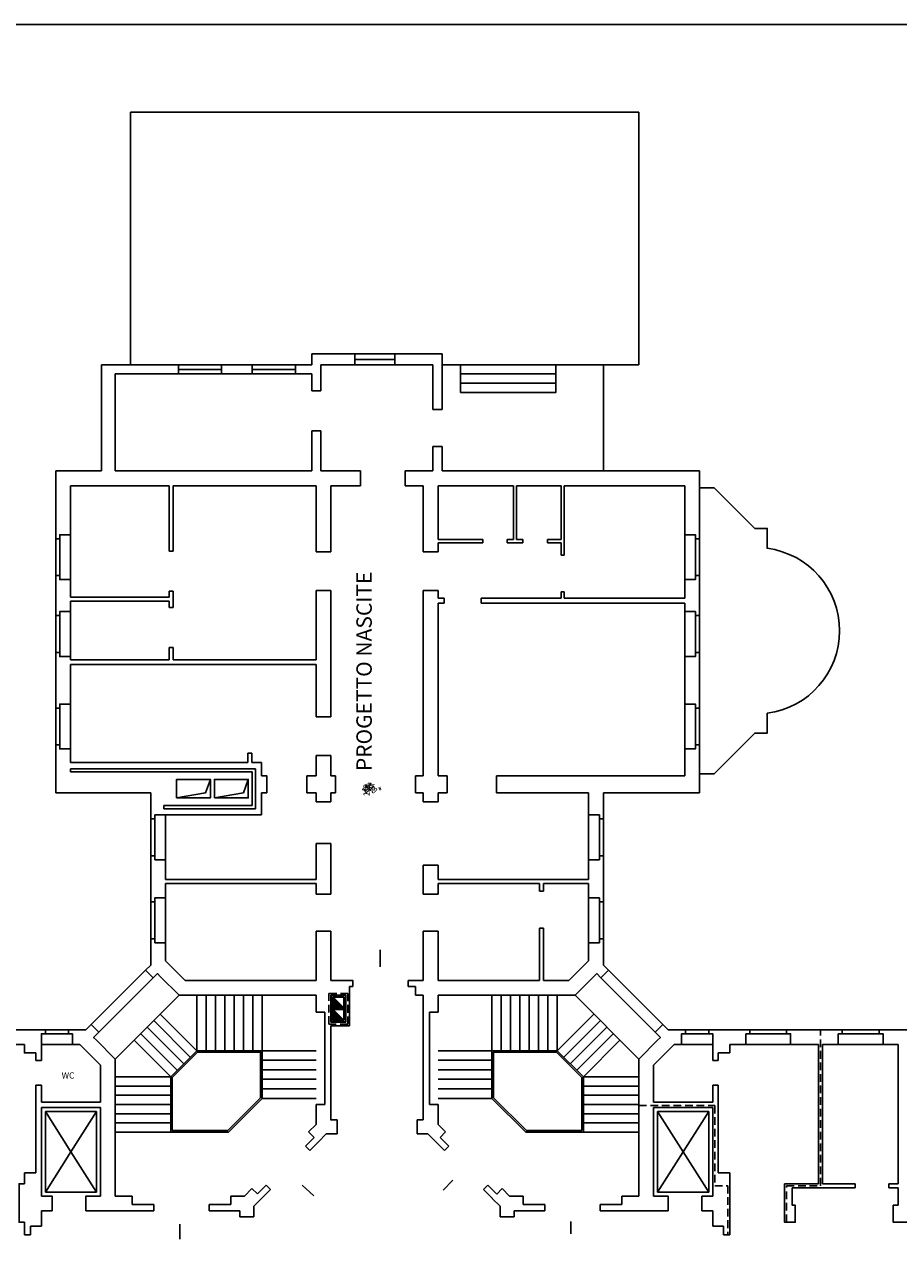
# Model space of a CAD drawing. Extents: x -58 to 172, y -83 to 81.
# Drawn here: x 103 to 131, y -49 to -10 of the extents above; entities that cross this region are included whole.
import ezdxf
from ezdxf.enums import TextEntityAlignment as Align

# ---------------------------------------------------------------- set-up
doc = ezdxf.new("R2010")
doc.units = 0
doc.header["$MEASUREMENT"] = 0
doc.linetypes.add('HIDDEN', pattern=[0.375, 0.25, -0.125])
for name, color, linetype in [('CONTORNI', 1, 'CONTINUOUS'), ('LAYER_3', 7, 'CONTINUOUS'), ('LAYER_55', 8, 'CONTINUOUS'), ('LAYER_56', 7, 'CONTINUOUS'), ('LAYER_57', 7, 'CONTINUOUS'), ('TESTI', 7, 'CONTINUOUS')]:
    doc.layers.add(name, color=color, linetype=linetype)
doc.styles.get("Standard").update_dxf_attribs({"font": 'txt.shx'})

msp = doc.modelspace()

# ---------------------------------------------------------------- linework, layer by layer
at = {"layer": 'CONTORNI', "color": 1}
msp.add_lwpolyline([(57.877, -82.523), (172.009, -82.523), (172.009, -9.873), (57.877, -9.873)], close=True, dxfattribs=at)
at = {"layer": 'LAYER_55', "color": 8, "linetype": 'Continuous'}
for p, q in [((106.458, -12.728), (122.958, -12.728)), ((106.458, -20.928), (106.458, -12.728)), ((122.958, -12.728), (122.958, -20.928)), ((112.338, -20.578), (113.738, -20.578)), ((112.338, -20.928), (112.338, -20.578)), ((113.738, -20.578), (113.738, -20.928)), ((115.038, -20.578), (116.568, -20.578)), ((115.038, -20.578), (115.038, -20.928)), ((116.568, -20.578), (116.568, -20.928)), ((105.508, -20.928), (108.008, -20.928)), ((105.508, -20.928), (105.508, -24.378)), ((108.008, -20.928), (108.008, -21.228)), ((109.408, -20.928), (110.408, -20.928)), ((109.408, -20.928), (109.408, -21.228)), ((110.408, -20.928), (110.408, -21.228)), ((111.808, -20.928), (112.338, -20.928)), ((111.808, -20.928), (111.808, -21.228)), ((112.638, -20.928), (113.738, -20.928)), ((112.638, -20.928), (112.638, -21.228)), ((115.038, -20.928), (116.268, -20.928)), ((116.268, -20.928), (116.268, -21.228)), ((116.568, -20.928), (122.958, -20.928)), ((116.568, -20.928), (116.568, -21.378)), ((121.808, -20.928), (121.808, -24.378)), ((105.958, -21.228), (108.008, -21.228)), ((105.958, -21.378), (105.958, -21.228)), ((105.958, -21.378), (105.958, -24.378)), ((109.408, -21.228), (110.408, -21.228)), ((111.808, -21.228), (112.338, -21.228)), ((112.338, -21.228), (112.338, -21.778)), ((112.638, -21.228), (112.638, -21.778)), ((116.268, -21.228), (116.268, -21.378)), ((116.268, -21.378), (116.268, -22.378)), ((116.568, -21.378), (116.568, -22.378)), ((117.168, -21.228), (120.268, -21.228)), ((112.338, -21.778), (112.638, -21.778)), ((117.168, -21.528), (120.268, -21.528)), ((116.268, -22.378), (116.568, -22.378)), ((112.338, -23.078), (112.338, -24.378)), ((112.338, -23.078), (112.638, -23.078)), ((112.638, -23.078), (112.638, -23.228)), ((112.638, -23.228), (112.638, -24.378)), ((116.268, -23.578), (116.268, -24.378)), ((116.268, -23.578), (116.568, -23.578)), ((116.568, -23.578), (116.568, -24.378)), ((104.028, -24.378), (105.508, -24.378)), ((104.028, -26.578), (104.028, -24.378)), ((105.958, -24.378), (110.588, -24.378)), ((110.588, -24.378), (112.338, -24.378)), ((112.638, -24.378), (112.768, -24.378)), ((112.768, -24.378), (113.788, -24.378)), ((113.788, -24.378), (113.918, -24.378)), ((113.918, -24.378), (113.918, -24.858)), ((115.368, -24.378), (116.268, -24.378)), ((115.368, -24.378), (115.368, -24.858)), ((116.568, -24.378), (121.808, -24.378)), ((121.808, -24.378), (124.928, -24.378)), ((124.928, -24.378), (124.928, -26.578)), ((104.508, -24.858), (107.708, -24.858)), ((104.508, -24.858), (104.508, -26.448)), ((107.708, -24.858), (107.708, -26.978)), ((107.838, -24.858), (107.838, -26.978)), ((107.838, -24.858), (112.478, -24.858)), ((112.478, -24.858), (112.478, -25.608)), ((112.958, -24.858), (112.958, -27.008)), ((113.918, -24.858), (112.958, -24.858)), ((115.368, -24.858), (115.958, -24.858)), ((115.958, -27.008), (115.958, -24.858)), ((116.438, -24.858), (116.438, -26.608)), ((116.438, -24.858), (118.888, -24.858)), ((118.888, -24.858), (118.888, -26.608)), ((118.988, -24.858), (118.988, -26.608)), ((118.988, -24.858), (120.438, -24.858)), ((120.438, -24.858), (120.438, -26.608)), ((120.538, -26.708), (120.538, -24.858)), ((120.538, -24.858), (122.448, -24.858)), ((122.448, -24.858), (124.448, -24.858)), ((124.448, -24.858), (124.448, -26.448)), ((112.478, -25.608), (112.478, -27.008)), ((117.888, -26.608), (116.438, -26.608)), ((116.438, -26.708), (116.438, -27.008)), ((116.438, -26.708), (117.888, -26.708)), ((117.888, -26.608), (117.888, -26.708)), ((118.888, -26.608), (118.688, -26.608)), ((118.688, -26.608), (118.688, -26.708)), ((118.688, -26.708), (119.188, -26.708)), ((119.188, -26.608), (118.988, -26.608)), ((119.188, -26.608), (119.188, -26.708)), ((120.438, -26.608), (119.988, -26.608)), ((119.988, -26.608), (119.988, -26.708)), ((119.988, -26.708), (120.438, -26.708)), ((120.438, -26.708), (120.438, -27.108)), ((120.538, -26.708), (120.538, -27.108)), ((107.708, -26.978), (107.838, -26.978)), ((112.478, -27.008), (112.958, -27.008)), ((115.958, -27.008), (116.438, -27.008)), ((120.438, -27.108), (120.538, -27.108)), ((104.028, -29.078), (104.028, -27.778)), ((104.508, -27.908), (104.508, -28.478)), ((124.448, -27.908), (124.448, -28.508)), ((124.928, -27.778), (124.928, -29.078)), ((104.508, -28.478), (107.708, -28.478)), ((107.708, -28.278), (107.708, -28.478)), ((107.708, -28.278), (107.838, -28.278)), ((107.838, -28.278), (107.838, -28.808)), ((112.478, -28.258), (112.478, -30.508)), ((112.478, -28.258), (112.958, -28.258)), ((112.958, -28.258), (112.958, -32.368)), ((115.958, -34.278), (115.958, -28.258)), ((115.958, -28.258), (116.438, -28.258)), ((116.438, -28.258), (116.438, -28.508)), ((116.438, -28.508), (116.638, -28.508)), ((116.638, -28.508), (116.638, -28.668)), ((117.838, -28.508), (120.438, -28.508)), ((117.838, -28.508), (117.838, -28.668)), ((120.438, -28.308), (120.438, -28.508)), ((120.438, -28.308), (120.538, -28.308)), ((120.538, -28.308), (120.538, -28.508)), ((120.538, -28.508), (124.448, -28.508)), ((107.708, -28.608), (104.508, -28.608)), ((104.508, -28.608), (104.508, -28.948)), ((107.708, -28.608), (107.708, -28.808)), ((107.708, -28.808), (107.838, -28.808)), ((116.638, -28.668), (116.438, -28.668)), ((116.438, -28.668), (116.438, -34.278)), ((124.448, -28.668), (117.838, -28.668)), ((124.448, -28.668), (124.448, -28.948)), ((104.028, -32.078), (104.028, -30.278)), ((104.508, -30.408), (104.508, -30.508)), ((107.708, -30.108), (107.708, -30.508)), ((107.708, -30.108), (107.838, -30.108)), ((107.838, -30.108), (107.838, -30.508)), ((124.448, -30.408), (124.448, -31.948)), ((124.928, -30.278), (124.928, -32.078)), ((104.508, -30.508), (107.708, -30.508)), ((112.478, -30.668), (104.508, -30.668)), ((104.508, -30.668), (104.508, -31.948)), ((107.838, -30.508), (112.478, -30.508)), ((112.478, -30.668), (112.478, -32.368)), ((112.478, -32.368), (112.958, -32.368)), ((104.028, -33.278), (104.028, -34.828)), ((104.508, -33.408), (104.508, -33.848)), ((110.258, -33.548), (110.388, -33.548)), ((110.258, -33.548), (110.258, -33.848)), ((110.388, -33.548), (110.388, -33.848)), ((112.478, -33.618), (112.478, -34.278)), ((112.478, -33.618), (112.958, -33.618)), ((112.958, -33.618), (112.958, -34.278)), ((124.448, -33.408), (124.448, -34.278)), ((124.928, -33.278), (124.928, -34.828)), ((104.508, -33.848), (106.508, -33.848)), ((104.508, -34.048), (106.708, -34.048)), ((104.508, -34.048), (104.508, -34.148)), ((106.508, -33.848), (110.258, -33.848)), ((106.708, -34.048), (110.508, -34.048)), ((110.388, -33.848), (110.708, -33.848)), ((110.508, -34.048), (110.508, -35.348)), ((110.708, -33.848), (110.708, -34.278)), ((106.708, -34.148), (104.508, -34.148)), ((106.708, -34.148), (110.408, -34.148)), ((110.408, -34.148), (110.408, -35.248)), ((112.178, -34.278), (112.178, -34.828)), ((112.178, -34.278), (112.478, -34.278)), ((112.958, -34.278), (113.108, -34.278)), ((113.108, -34.278), (112.958, -34.278)), ((113.108, -34.278), (113.108, -34.828)), ((115.958, -34.278), (115.708, -34.278)), ((115.708, -34.278), (115.708, -34.828)), ((116.738, -34.278), (116.438, -34.278)), ((116.738, -34.278), (116.738, -34.828)), ((118.338, -34.278), (124.448, -34.278)), ((118.338, -34.278), (118.338, -34.828)), ((104.028, -34.828), (107.108, -34.828)), ((107.108, -34.828), (107.108, -35.678)), ((110.708, -34.828), (110.708, -35.548)), ((112.178, -34.828), (112.478, -34.828)), ((112.478, -35.128), (112.478, -34.828)), ((112.958, -34.828), (112.958, -35.128)), ((112.958, -34.828), (113.108, -34.828)), ((115.708, -34.828), (115.958, -34.828)), ((115.958, -34.828), (115.958, -35.128)), ((116.438, -35.128), (116.438, -34.828)), ((116.438, -34.828), (116.738, -34.828)), ((118.338, -34.828), (121.328, -34.828)), ((121.328, -34.828), (121.328, -35.548)), ((124.928, -34.828), (121.808, -34.828)), ((121.808, -34.828), (121.808, -35.678)), ((112.478, -35.128), (112.958, -35.128)), ((115.958, -35.128), (116.438, -35.128)), ((107.238, -35.548), (110.708, -35.548)), ((110.408, -35.248), (107.538, -35.248)), ((107.538, -35.248), (107.538, -35.348)), ((110.508, -35.348), (107.538, -35.348)), ((112.478, -36.478), (112.958, -36.478)), ((112.478, -37.648), (112.478, -36.478)), ((112.958, -36.478), (112.958, -38.128)), ((107.108, -36.878), (107.108, -38.378)), ((107.588, -37.008), (107.588, -37.648)), ((115.958, -37.178), (116.438, -37.178)), ((115.958, -37.178), (115.958, -38.128)), ((116.438, -37.178), (116.438, -37.648)), ((121.328, -37.008), (121.328, -37.648)), ((121.808, -36.878), (121.808, -38.378)), ((107.588, -37.648), (112.478, -37.648)), ((112.478, -37.778), (107.588, -37.778)), ((107.588, -37.778), (107.588, -38.248)), ((112.478, -38.128), (112.478, -37.778)), ((116.438, -37.648), (121.328, -37.648)), ((119.738, -37.778), (116.438, -37.778)), ((116.438, -37.778), (116.438, -38.128)), ((119.738, -37.778), (119.738, -38.028)), ((119.868, -37.778), (119.868, -38.028)), ((121.328, -37.778), (119.868, -37.778)), ((121.328, -37.778), (121.328, -38.248)), ((112.478, -38.128), (112.958, -38.128)), ((115.958, -38.128), (116.438, -38.128)), ((119.738, -38.028), (119.868, -38.028)), ((107.108, -39.578), (107.108, -40.428)), ((112.478, -40.928), (112.478, -39.328)), ((112.478, -39.328), (112.958, -39.328)), ((112.958, -39.328), (112.958, -40.928)), ((115.958, -39.328), (116.438, -39.328)), ((115.958, -39.328), (115.958, -40.928)), ((116.438, -40.928), (116.438, -39.328)), ((119.738, -39.228), (119.738, -40.928)), ((119.738, -39.228), (119.868, -39.228)), ((119.868, -39.228), (119.868, -40.928)), ((121.808, -39.578), (121.808, -40.428)), ((107.588, -40.288), (107.588, -39.708)), ((114.557, -40.488), (114.557, -39.93)), ((121.328, -39.708), (121.328, -40.288)), ((107.588, -40.288), (108.228, -40.928)), ((120.688, -40.928), (121.328, -40.288)), ((105.173, -42.362), (106.941, -40.595)), ((106.941, -40.595), (107.108, -40.428)), ((121.974, -40.594), (121.808, -40.428)), ((123.742, -42.362), (121.974, -40.594)), ((105.421, -42.61), (107.189, -40.842)), ((107.418, -40.797), (108.029, -41.408)), ((108.228, -40.928), (112.478, -40.928)), ((112.958, -40.928), (113.108, -40.928)), ((113.108, -40.928), (113.508, -40.928)), ((113.565, -41.128), (113.668, -41.128)), ((113.565, -41.288), (113.565, -41.128)), ((115.468, -40.928), (115.708, -40.928)), ((115.468, -41.128), (115.468, -40.928)), ((115.468, -41.128), (115.708, -41.128)), ((115.958, -40.928), (115.708, -40.928)), ((115.708, -41.128), (115.708, -41.408)), ((119.738, -40.928), (116.438, -40.928)), ((120.688, -40.928), (119.868, -40.928)), ((121.498, -40.797), (120.887, -41.408)), ((121.727, -40.842), (123.494, -42.609)), ((108.029, -41.408), (105.958, -43.479)), ((112.478, -41.408), (108.029, -41.408)), ((112.478, -41.408), (112.478, -41.958)), ((113.208, -41.408), (112.958, -41.408)), ((113.108, -41.408), (112.958, -41.408)), ((112.958, -41.408), (112.958, -41.958)), ((113.033, -41.47), (113.383, -41.82)), ((113.033, -41.498), (113.355, -41.82)), ((113.326, -41.82), (113.033, -41.527)), ((113.298, -41.82), (113.033, -41.555)), ((113.208, -41.408), (113.445, -41.408)), ((113.383, -42.22), (113.383, -41.47)), ((113.445, -42.282), (113.445, -41.408)), ((113.565, -41.408), (113.565, -41.288)), ((113.565, -41.408), (113.565, -42.402)), ((115.708, -41.408), (115.958, -41.408)), ((115.958, -41.408), (115.958, -41.958)), ((116.438, -41.408), (120.887, -41.408)), ((116.438, -41.958), (116.438, -41.408)), ((122.958, -43.479), (120.887, -41.408)), ((112.478, -41.958), (112.758, -41.958)), ((112.758, -44.958), (112.758, -41.958)), ((112.958, -42.282), (112.958, -41.958)), ((113.033, -41.583), (113.27, -41.82)), ((113.033, -41.611), (113.241, -41.82)), ((113.213, -41.82), (113.033, -41.64)), ((113.185, -41.82), (113.033, -41.668)), ((113.157, -41.82), (113.033, -41.696)), ((113.128, -41.82), (113.033, -41.725)), ((113.1, -41.82), (113.033, -41.753)), ((113.072, -41.82), (113.033, -41.781)), ((113.043, -41.82), (113.033, -41.809)), ((113.383, -41.82), (113.033, -41.82)), ((113.033, -41.87), (113.383, -42.22)), ((113.383, -41.87), (113.033, -41.87)), ((113.355, -42.22), (113.033, -41.898)), ((113.033, -41.927), (113.326, -42.22)), ((113.298, -42.22), (113.033, -41.955)), ((115.958, -41.958), (115.958, -44.958)), ((116.158, -41.958), (116.438, -41.958)), ((116.158, -44.958), (116.158, -41.958)), ((105.008, -42.528), (105.173, -42.362)), ((112.958, -42.282), (113.445, -42.282)), ((112.958, -42.282), (112.958, -42.282)), ((113.033, -41.983), (113.27, -42.22)), ((113.241, -42.22), (113.033, -42.011)), ((113.033, -42.04), (113.213, -42.22)), ((113.185, -42.22), (113.033, -42.068)), ((113.033, -42.096), (113.157, -42.22)), ((113.128, -42.22), (113.033, -42.125)), ((113.033, -42.153), (113.1, -42.22)), ((113.033, -42.181), (113.072, -42.22)), ((113.043, -42.22), (113.033, -42.209)), ((123.908, -42.528), (123.742, -42.362)), ((102.358, -42.528), (103.688, -42.528)), ((103.688, -42.528), (104.438, -42.528)), ((103.688, -42.658), (104.438, -42.658)), ((104.438, -42.528), (105.008, -42.528)), ((113.565, -42.402), (112.958, -42.402)), ((112.958, -44.958), (112.958, -42.402)), ((123.908, -42.528), (124.478, -42.528)), ((124.478, -42.528), (125.228, -42.528)), ((124.478, -42.658), (125.228, -42.658)), ((125.228, -42.528), (126.558, -42.528)), ((127.758, -42.528), (129.558, -42.528)), ((130.758, -42.528), (131.858, -42.528)), ((102.488, -43.008), (103.008, -43.008)), ((104.568, -43.008), (103.558, -43.008)), ((103.558, -43.008), (103.558, -43.528)), ((104.568, -43.008), (104.808, -43.008)), ((105.478, -43.678), (104.808, -43.008)), ((105.347, -42.868), (105.958, -43.479)), ((123.569, -42.868), (122.958, -43.479)), ((123.438, -43.678), (124.108, -43.008)), ((124.348, -43.008), (124.108, -43.008)), ((125.358, -43.008), (124.348, -43.008)), ((125.358, -43.008), (125.358, -43.528)), ((125.908, -43.278), (125.908, -43.008)), ((126.428, -43.008), (125.908, -43.008)), ((128.788, -43.008), (127.888, -43.008)), ((128.788, -43.008), (128.788, -47.528)), ((128.918, -47.528), (128.918, -43.008)), ((129.428, -43.008), (128.918, -43.008)), ((131.378, -43.008), (130.888, -43.008)), ((131.378, -43.008), (131.378, -47.528)), ((103.378, -43.528), (103.378, -43.278)), ((103.378, -43.528), (103.558, -43.528)), ((105.958, -43.479), (105.958, -47.928)), ((122.958, -43.479), (122.958, -47.928)), ((125.358, -43.528), (125.538, -43.528)), ((125.538, -43.528), (125.538, -43.278)), ((125.538, -43.278), (125.908, -43.278)), ((105.478, -44.878), (105.478, -43.678)), ((123.438, -44.878), (123.438, -43.678)), ((103.378, -44.328), (103.558, -44.328)), ((103.378, -47.178), (103.378, -44.328)), ((103.558, -44.328), (103.558, -44.878)), ((125.358, -44.328), (125.538, -44.328)), ((125.358, -44.328), (125.358, -44.878)), ((125.538, -47.178), (125.538, -44.328)), ((103.558, -44.878), (105.478, -44.878)), ((105.478, -45.058), (103.558, -45.058)), ((103.558, -45.058), (103.558, -47.928)), ((105.478, -47.928), (105.478, -45.058)), ((112.478, -44.958), (112.758, -44.958)), ((112.478, -44.958), (112.478, -45.605)), ((112.958, -44.958), (112.958, -45.458)), ((115.958, -44.958), (115.958, -45.458)), ((116.158, -44.958), (116.438, -44.958)), ((116.438, -44.958), (116.438, -45.605)), ((125.358, -44.878), (123.438, -44.878)), ((123.438, -45.058), (125.358, -45.058)), ((123.438, -47.928), (123.438, -45.058)), ((125.358, -45.058), (125.358, -47.928)), ((113.158, -45.458), (112.943, -45.458)), ((113.158, -45.458), (113.158, -45.908)), ((115.958, -45.458), (115.758, -45.458)), ((115.758, -45.458), (115.758, -45.908)), ((112.478, -45.605), (112.236, -45.846)), ((112.236, -45.846), (112.413, -46.023)), ((112.811, -45.908), (112.554, -46.165)), ((113.158, -45.908), (112.811, -45.908)), ((116.105, -45.908), (115.758, -45.908)), ((116.363, -46.166), (116.105, -45.908)), ((116.681, -45.848), (116.438, -45.605)), ((116.681, -45.848), (116.504, -46.025)), ((112.13, -46.306), (112.413, -46.023)), ((112.272, -46.448), (112.13, -46.306)), ((112.554, -46.165), (112.272, -46.448)), ((116.646, -46.449), (116.363, -46.166)), ((116.504, -46.025), (116.787, -46.308)), ((116.646, -46.449), (116.787, -46.308)), ((103.008, -47.178), (103.378, -47.178)), ((103.008, -47.528), (103.008, -47.178)), ((116.6, -47.736), (116.919, -47.409)), ((125.908, -47.178), (125.538, -47.178)), ((125.908, -47.178), (125.908, -47.528)), ((110.398, -47.685), (110.155, -47.928)), ((110.398, -47.685), (110.575, -47.862)), ((110.575, -47.862), (110.857, -47.579)), ((110.999, -47.72), (110.716, -48.003)), ((110.999, -47.72), (110.857, -47.579)), ((112.403, -47.921), (112.03, -47.571)), ((117.918, -47.722), (118.06, -47.58)), ((118.205, -48.008), (117.918, -47.722)), ((118.06, -47.58), (118.343, -47.863)), ((118.519, -47.686), (118.343, -47.863)), ((118.761, -47.928), (118.519, -47.686)), ((125.908, -47.528), (125.908, -48.778)), ((128.788, -47.528), (127.688, -47.528)), ((127.938, -47.658), (129.968, -47.658)), ((128.918, -47.528), (129.978, -47.528)), ((129.968, -47.658), (129.978, -47.658)), ((129.978, -47.528), (129.978, -47.658)), ((131.078, -47.528), (131.378, -47.528)), ((131.078, -47.528), (131.078, -47.658)), ((131.078, -47.658), (131.378, -47.658)), ((131.378, -47.658), (131.378, -48.228)), ((105.958, -47.928), (106.508, -47.928)), ((106.508, -47.928), (106.508, -48.208)), ((107.208, -48.208), (106.508, -48.208)), ((107.208, -48.208), (107.208, -48.408)), ((109.708, -48.208), (109.008, -48.208)), ((109.008, -48.208), (109.008, -48.408)), ((109.708, -47.928), (110.155, -47.928)), ((109.708, -47.928), (109.708, -48.208)), ((110.716, -48.003), (110.458, -48.261)), ((110.458, -48.261), (110.458, -48.606)), ((118.458, -48.261), (118.201, -48.005)), ((118.458, -48.606), (118.458, -48.261)), ((119.208, -47.928), (118.761, -47.928)), ((119.208, -47.928), (119.208, -48.208)), ((119.208, -48.208), (119.908, -48.208)), ((119.908, -48.408), (119.908, -48.208)), ((121.708, -48.408), (121.708, -48.208)), ((121.708, -48.208), (122.408, -48.208)), ((122.958, -47.928), (122.408, -47.928)), ((122.408, -47.928), (122.408, -48.208)), ((125.008, -47.928), (125.008, -48.408)), ((125.008, -47.928), (125.358, -47.928)), ((103.558, -48.408), (103.558, -48.913)), ((105.478, -48.408), (105.958, -48.408)), ((106.508, -48.408), (105.958, -48.408)), ((107.208, -48.408), (106.508, -48.408)), ((109.708, -48.408), (109.008, -48.408)), ((110.008, -48.408), (109.708, -48.408)), ((110.008, -48.408), (110.008, -48.606)), ((110.008, -48.606), (110.458, -48.606)), ((118.458, -48.606), (118.908, -48.606)), ((118.908, -48.408), (119.208, -48.408)), ((118.908, -48.606), (118.908, -48.408)), ((119.208, -48.408), (119.908, -48.408)), ((121.708, -48.408), (122.408, -48.408)), ((122.408, -48.408), (122.958, -48.408)), ((123.438, -48.408), (122.958, -48.408)), ((125.008, -48.408), (125.358, -48.408)), ((125.358, -48.408), (125.358, -48.913)), ((103.008, -48.913), (103.008, -48.778)), ((103.008, -48.913), (103.008, -49.186)), ((103.208, -48.913), (103.208, -49.186)), ((103.208, -48.913), (103.558, -48.913)), ((108.054, -49.327), (108.054, -48.847)), ((120.754, -49.161), (120.754, -48.751)), ((125.358, -48.913), (125.708, -48.913)), ((125.708, -48.913), (125.708, -49.186)), ((125.908, -48.913), (125.908, -48.778)), ((125.908, -48.913), (125.908, -49.186)), ((131.378, -48.778), (135.328, -48.778)), ((103.208, -49.186), (103.008, -49.186)), ((125.708, -49.186), (125.908, -49.186))]:
    msp.add_line(p, q, dxfattribs=at)
at = {"layer": 'LAYER_55', "color": 8, "linetype": 'HIDDEN'}
msp.add_line((113.508, -41.408), (113.508, -41.348), dxfattribs=at)
at = {"layer": 'LAYER_55', "color": 8, "linetype": 'Continuous'}
for points in [[(117.168, -20.928), (117.168, -21.828), (120.268, -21.828), (120.268, -20.928)], [(124.928, -24.923), (125.402, -24.923), (126.722, -26.243), (127.128, -26.243), (127.128, -26.891)], [(127.128, -32.248), (127.128, -32.893), (126.722, -32.893), (125.402, -34.213), (124.928, -34.213)], [(107.948, -34.998), (108.89, -34.832), (109.048, -34.398)], [(107.948, -34.998), (107.948, -34.398), (109.048, -34.398), (109.048, -34.998), (107.948, -34.998)], [(109.178, -34.998), (110.12, -34.832), (110.278, -34.398)], [(109.178, -34.998), (109.178, -34.398), (110.278, -34.398), (110.278, -34.998), (109.178, -34.998)], [(110.708, -34.278), (110.878, -34.278), (110.878, -34.828), (110.708, -34.828)], [(106.941, -40.595), (107.189, -40.842), (107.326, -40.705), (107.418, -40.797)], [(121.974, -40.594), (121.727, -40.842), (121.59, -40.705), (121.498, -40.797)], [(113.668, -41.128), (113.668, -40.928), (113.508, -40.928)], [(113.433, -42.27), (113.433, -41.42), (112.983, -41.42), (112.983, -42.27), (113.433, -42.27)], [(113.383, -41.47), (113.033, -41.47), (113.033, -42.22), (113.383, -42.22)], [(105.173, -42.362), (105.421, -42.61), (105.255, -42.776), (105.347, -42.868)], [(123.742, -42.362), (123.494, -42.609), (123.661, -42.776), (123.569, -42.868)], [(103.558, -43.008), (103.558, -42.658), (103.688, -42.658), (103.688, -42.528)], [(104.438, -42.528), (104.438, -42.658), (104.568, -42.658), (104.568, -43.008)], [(124.348, -43.008), (124.348, -42.658), (124.478, -42.658), (124.478, -42.528)], [(125.228, -42.528), (125.228, -42.658), (125.358, -42.658), (125.358, -43.008)], [(103.378, -43.278), (103.008, -43.278), (103.008, -43.008)], [(103.008, -47.528), (102.838, -47.528), (102.838, -48.778), (103.008, -48.778)], [(127.938, -47.658), (127.938, -48.228), (128.038, -48.228), (128.038, -48.778), (127.688, -48.778), (127.688, -47.528)], [(103.558, -47.928), (103.908, -47.928), (103.908, -48.408), (103.558, -48.408)], [(105.478, -47.928), (105.008, -47.928), (105.008, -48.408), (105.478, -48.408)], [(123.438, -47.928), (123.908, -47.928), (123.908, -48.408), (123.438, -48.408)], [(131.378, -48.228), (131.218, -48.228), (131.218, -48.778), (131.378, -48.778)]]:
    msp.add_lwpolyline(points, dxfattribs=at)
at = {"layer": 'LAYER_55', "color": 8, "linetype": 'HIDDEN'}
for points in [[(112.898, -42.342), (112.898, -41.348), (113.508, -41.348), (113.508, -42.342), (112.898, -42.342)], [(127.753, -48.778), (127.753, -47.593), (128.853, -47.593), (128.853, -42.528)], [(122.958, -44.993), (125.423, -44.993), (125.423, -47.593), (125.843, -47.593), (125.843, -49.186)]]:
    msp.add_lwpolyline(points, dxfattribs=at)
at = {"layer": 'LAYER_55', "color": 8, "linetype": 'Continuous'}
msp.add_arc((126.776, -29.569), 2.702, 277.4777, 82.5223, dxfattribs=at)
at = {"layer": 'LAYER_56', "color": 2, "linetype": 'Continuous'}
for p, q in [((108.608, -41.408), (108.605, -43.208)), ((108.911, -41.408), (108.911, -43.208)), ((109.214, -41.408), (109.214, -43.208)), ((109.516, -41.408), (109.516, -43.208)), ((109.819, -41.408), (109.819, -43.208)), ((110.122, -41.408), (110.122, -43.208)), ((110.425, -41.408), (110.425, -43.208)), ((110.728, -41.408), (110.728, -43.208)), ((118.188, -41.408), (118.188, -43.208)), ((118.491, -41.408), (118.491, -43.208)), ((118.794, -41.408), (118.794, -43.208)), ((119.096, -41.408), (119.096, -43.208)), ((119.399, -41.408), (119.399, -43.208)), ((119.702, -41.408), (119.702, -43.208)), ((120.005, -41.408), (120.005, -43.208)), ((120.308, -41.408), (120.311, -43.208)), ((107.206, -42.231), (108.395, -43.42)), ((107.418, -42.019), (108.608, -43.208)), ((121.497, -42.019), (120.308, -43.208)), ((121.709, -42.231), (120.52, -43.42)), ((106.782, -42.655), (107.97, -43.843)), ((106.994, -42.443), (108.183, -43.632)), ((121.922, -42.443), (120.733, -43.632)), ((122.134, -42.655), (120.945, -43.843)), ((106.57, -42.867), (107.758, -44.055)), ((122.346, -42.867), (121.158, -44.055)), ((108.608, -43.208), (107.758, -44.055)), ((110.728, -43.208), (108.608, -43.208)), ((110.728, -44.758), (110.728, -43.208)), ((110.728, -43.208), (112.478, -43.208)), ((110.728, -43.518), (112.478, -43.518)), ((118.188, -43.208), (116.438, -43.208)), ((118.188, -43.518), (116.438, -43.518)), ((118.188, -44.758), (118.188, -43.208)), ((118.188, -43.208), (120.308, -43.208)), ((120.308, -43.208), (121.158, -44.055)), ((110.728, -43.828), (112.478, -43.828)), ((118.188, -43.828), (116.438, -43.828)), ((105.958, -44.055), (107.758, -44.055)), ((107.758, -44.055), (107.758, -45.855)), ((110.728, -44.138), (112.478, -44.138)), ((118.188, -44.138), (116.438, -44.138)), ((121.158, -44.055), (121.158, -45.855)), ((122.958, -44.055), (121.158, -44.055)), ((105.958, -44.355), (107.758, -44.355)), ((105.958, -44.655), (107.758, -44.655)), ((110.728, -44.448), (112.478, -44.448)), ((118.188, -44.448), (116.438, -44.448)), ((122.958, -44.355), (121.158, -44.355)), ((122.958, -44.655), (121.158, -44.655)), ((105.958, -44.955), (107.758, -44.955)), ((109.631, -45.855), (110.728, -44.758)), ((110.728, -44.758), (112.478, -44.758)), ((118.188, -44.758), (116.438, -44.758)), ((119.285, -45.855), (118.188, -44.758)), ((122.958, -44.955), (121.158, -44.955)), ((103.688, -47.798), (103.688, -45.188)), ((103.688, -45.188), (105.348, -45.188)), ((103.688, -45.188), (104.518, -46.493)), ((104.518, -46.493), (105.348, -45.188)), ((105.958, -45.255), (107.758, -45.255)), ((122.958, -45.255), (121.158, -45.255)), ((123.568, -47.798), (123.568, -45.188)), ((123.568, -45.188), (125.228, -45.188)), ((123.568, -45.188), (124.398, -46.493)), ((124.398, -46.493), (125.228, -45.188)), ((105.958, -45.555), (107.758, -45.555)), ((105.958, -45.855), (107.758, -45.855)), ((107.758, -45.855), (109.631, -45.855)), ((121.158, -45.855), (119.285, -45.855)), ((122.958, -45.555), (121.158, -45.555)), ((122.958, -45.855), (121.158, -45.855)), ((103.688, -47.798), (104.518, -46.493)), ((104.518, -46.493), (105.348, -47.798)), ((123.568, -47.798), (124.398, -46.493)), ((124.398, -46.493), (125.228, -47.798))]:
    msp.add_line(p, q, dxfattribs=at)
for points in [[(107.808, -45.805), (107.808, -44.076), (108.629, -43.258), (110.678, -43.258), (110.678, -44.737), (109.61, -45.805), (107.808, -45.805)], [(121.108, -45.805), (121.108, -44.076), (120.287, -43.258), (118.238, -43.258), (118.238, -44.737), (119.306, -45.805), (121.108, -45.805)], [(105.348, -45.188), (105.348, -47.798), (103.688, -47.798)], [(125.228, -45.188), (125.228, -47.798), (123.568, -47.798)]]:
    msp.add_lwpolyline(points, dxfattribs=at)
at = {"layer": 'LAYER_57', "color": 7, "linetype": 'Continuous'}
for p, q in [((113.738, -20.578), (115.038, -20.578)), ((108.008, -20.928), (109.408, -20.928)), ((110.408, -20.928), (111.808, -20.928)), ((113.738, -20.753), (115.038, -20.753)), ((113.738, -20.928), (115.038, -20.928)), ((108.008, -21.078), (109.408, -21.078)), ((108.008, -21.228), (109.408, -21.228)), ((110.408, -21.078), (111.808, -21.078)), ((110.408, -21.228), (111.808, -21.228)), ((104.508, -27.908), (104.508, -26.448)), ((124.448, -27.908), (124.448, -26.448)), ((104.028, -26.578), (104.028, -27.778)), ((104.158, -26.578), (104.158, -27.778)), ((124.798, -26.578), (124.798, -27.778)), ((124.928, -26.578), (124.928, -27.778)), ((104.028, -29.078), (104.028, -30.278)), ((104.158, -29.078), (104.158, -30.278)), ((104.508, -30.408), (104.508, -28.948)), ((124.448, -30.408), (124.448, -28.948)), ((124.798, -29.078), (124.798, -30.278)), ((124.928, -29.078), (124.928, -30.278)), ((104.508, -33.408), (104.508, -31.948)), ((124.448, -33.408), (124.448, -31.948)), ((104.028, -32.078), (104.028, -33.278)), ((104.158, -32.078), (104.158, -33.278)), ((124.798, -32.078), (124.798, -33.278)), ((124.928, -32.078), (124.928, -33.278)), ((107.588, -37.008), (107.588, -35.548)), ((121.328, -35.548), (121.328, -37.008)), ((107.108, -36.878), (107.108, -35.678)), ((107.238, -36.878), (107.238, -35.678)), ((121.678, -36.878), (121.678, -35.678)), ((121.808, -36.878), (121.808, -35.678)), ((107.588, -37.008), (107.238, -37.008)), ((121.328, -37.008), (121.678, -37.008)), ((107.108, -39.578), (107.108, -38.378)), ((107.238, -39.578), (107.238, -38.378)), ((107.588, -38.248), (107.588, -39.708)), ((121.328, -38.248), (121.328, -39.708)), ((121.678, -39.578), (121.678, -38.378)), ((121.808, -39.578), (121.808, -38.378)), ((107.588, -39.708), (107.238, -39.708)), ((121.328, -39.708), (121.678, -39.708)), ((126.428, -43.008), (126.428, -42.658)), ((126.558, -42.528), (127.758, -42.528)), ((126.558, -42.658), (127.758, -42.658)), ((129.428, -43.008), (129.428, -42.658)), ((129.558, -42.528), (130.758, -42.528)), ((129.558, -42.658), (130.758, -42.658)), ((127.888, -43.008), (126.428, -43.008)), ((130.888, -43.008), (129.428, -43.008))]:
    msp.add_line(p, q, dxfattribs=at)
for points in [[(104.508, -26.448), (104.158, -26.448), (104.158, -26.578), (104.028, -26.578)], [(124.448, -26.448), (124.798, -26.448), (124.798, -26.578), (124.928, -26.578)], [(104.028, -27.778), (104.158, -27.778), (104.158, -27.908), (104.508, -27.908)], [(124.928, -27.778), (124.798, -27.778), (124.798, -27.908), (124.448, -27.908)], [(104.508, -28.948), (104.158, -28.948), (104.158, -29.078), (104.028, -29.078)], [(124.448, -28.948), (124.798, -28.948), (124.798, -29.078), (124.928, -29.078)], [(104.028, -30.278), (104.158, -30.278), (104.158, -30.408), (104.508, -30.408)], [(124.928, -30.278), (124.798, -30.278), (124.798, -30.408), (124.448, -30.408)], [(104.508, -31.948), (104.158, -31.948), (104.158, -32.078), (104.028, -32.078)], [(124.448, -31.948), (124.798, -31.948), (124.798, -32.078), (124.928, -32.078)], [(104.028, -33.278), (104.158, -33.278), (104.158, -33.408), (104.508, -33.408)], [(124.928, -33.278), (124.798, -33.278), (124.798, -33.408), (124.448, -33.408)], [(107.108, -35.678), (107.238, -35.678), (107.238, -35.548)], [(121.808, -35.678), (121.678, -35.678), (121.678, -35.548), (121.328, -35.548)], [(107.238, -37.008), (107.238, -36.878), (107.108, -36.878)], [(121.678, -37.008), (121.678, -36.878), (121.808, -36.878)], [(107.108, -38.378), (107.238, -38.378), (107.238, -38.248), (107.588, -38.248)], [(121.808, -38.378), (121.678, -38.378), (121.678, -38.248), (121.328, -38.248)], [(107.238, -39.708), (107.238, -39.578), (107.108, -39.578)], [(121.678, -39.708), (121.678, -39.578), (121.808, -39.578)], [(126.428, -42.658), (126.558, -42.658), (126.558, -42.528)], [(127.758, -42.528), (127.758, -42.658), (127.888, -42.658), (127.888, -43.008)], [(129.428, -42.658), (129.558, -42.658), (129.558, -42.528)], [(130.758, -42.528), (130.758, -42.658), (130.888, -42.658), (130.888, -43.008)]]:
    msp.add_lwpolyline(points, dxfattribs=at)

# ---------------------------------------------------------------- texts
at = {"layer": 'LAYER_3', "color": 7, "linetype": 'Continuous', "width": 0.835165}
for s in ['O', 'N', 'E', 'S']:
    msp.add_text(s, height=0.109, rotation=15, dxfattribs=at).set_placement((114.565, -34.748), align=Align.CENTER)
at = {"layer": 'LAYER_55', "color": 8, "linetype": 'Continuous', "width": 0.8}
for s, rotation in [('215', 45), ('180', 45), ('180', 90), ('180', 90), ('180', 90), ('215', 90), ('215', 90), ('215', 90), ('215', 315), ('180', 315)]:
    msp.add_text(s, height=0.2, rotation=rotation, dxfattribs=at).set_placement((114.218, -34.748), align=Align.CENTER)
for s in ['215', '215', '180', '180']:
    msp.add_text(s, height=0.2, dxfattribs=at).set_placement((114.218, -34.748), align=Align.CENTER)
at = {"layer": 'TESTI'}
msp.add_text('PROGETTO NASCITE', height=0.5, rotation=90, dxfattribs=at).set_placement((114.287, -34.126))
msp.add_text('WC', height=0.2, dxfattribs=at).set_placement((104.219, -44.113))

doc.saveas('drawing.dxf')
